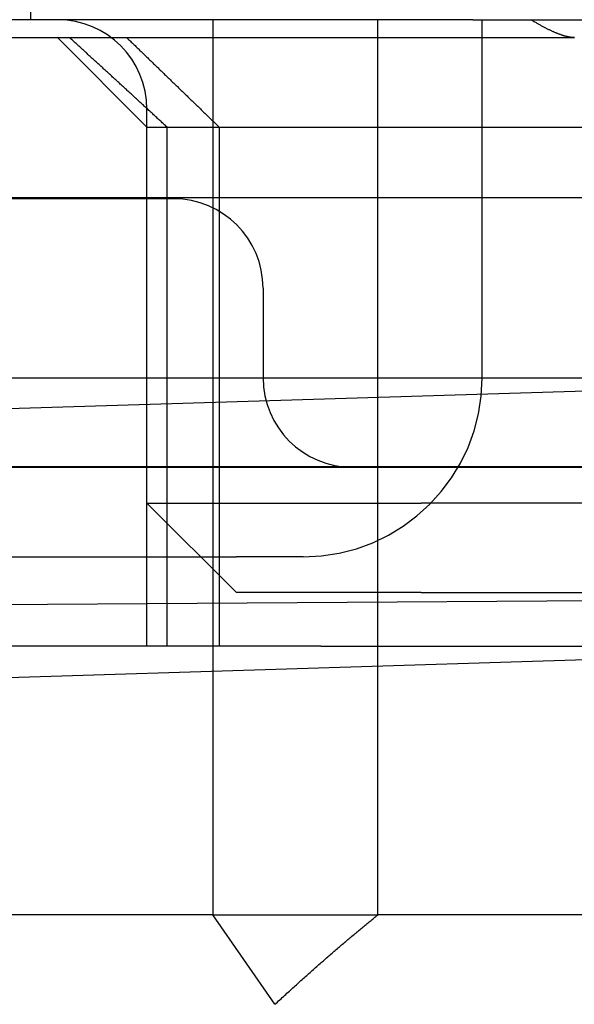
# Model space of a CAD drawing. Extents: x 463 to 1544, y 138 to 1336.
# Drawn here: x 1377 to 1380, y 1241 to 1247 of the extents above; entities that cross this region are included whole.
import ezdxf

# ---------------------------------------------------------------- set-up
doc = ezdxf.new("R2010")
doc.units = 0
doc.header["$LTSCALE"] = 4
doc.linetypes.add('CENTER', pattern=[50.8, 31.75, -6.35, 6.35, -6.35])
doc.linetypes.add('HIDDEN', pattern=[9.525, 6.35, -3.175])
for name, color, linetype in [('AM_0', 7, 'CONTINUOUS'), ('AM_5', 3, 'CONTINUOUS'), ('AM_7', 1, 'CENTER'), ('OBRYS', 7, 'CONTINUOUS'), ('SKRYTÁ__ISO_', 2, 'HIDDEN')]:
    doc.layers.add(name, color=color, linetype=linetype)
doc.styles.get("Standard").update_dxf_attribs({"font": 'simplex.shx', "width": 0.75})
doc.dimstyles.get("Standard").update_dxf_attribs({"dimtxt": 0.18, "dimasz": 0.18, "dimexe": 0.18, "dimexo": 0.0625, "dimgap": 0.09, "dimtad": 0, "dimtih": 1, "dimtoh": 1, "dimzin": 0, "dimcen": 0.09, "dimazin": 3, "dimtfac": 1, "dimtofl": 0, "dimtmove": 0, "dimatfit": 3})

# ---------------------------------------------------------------- blocks, each defined once
blk = doc.blocks.new('A$C4B7440DB')
at = {"layer": 'SKRYTÁ__ISO_'}
for p, q in [((3.5, 25.767), (3.5, 3.767)), ((2, 7.5955), (2, 13.5955)), ((0.5, 8.1998), (0.5, 11.7019)), ((2.5, 11.3761), (2.5, 8.067)), ((5.4, 10.9067), (5.4, 6.5272)), ((3, 9.4182), (3, 7.4182)), ((4.5, 8.4182), (4.5, 9.4182)), ((5.5, 7.0958), (5.5, 9.3577)), ((5.5, 9.217), (12.5, 9.217)), ((4.9, 8.567), (5.4, 9.067)), ((2, 8.567), (4.9, 8.567)), ((2.3, 8.067), (2.8, 8.567)), ((2.8, 8.567), (2.8, 7.2773)), ((2.8, 8.567), (5, 8.567)), ((4.9, 8.567), (4.9, 3.567)), ((2, 8.4551), (4.9, 8.4551)), ((0, 7.8516), (0.5, 8.1998)), ((0.5, 8.1998), (0.5, 7.2763)), ((5.5, 8.1998), (0.5, 8.1998)), ((4.9, 8.1631), (2, 8.1631)), ((2.3, 7.0352), (2.3, 8.067)), ((2.5, 7.6941), (2.5, 8.067)), ((4, 7.9182), (3.5, 7.9182)), ((2, 7.5955), (2, 6.0912)), ((3, 7.4182), (3, 5.5557)), ((0.5, 7.2763), (5.5, 7.2763)), ((0.5, 4.4438), (0.5, 7.2763)), ((2.8, 7.2773), (2.8, 7.0352)), ((5.5, 6.7457), (5.5, 7.0958)), ((2.3, 7.0352), (2.3, 5.0987)), ((2.8, 5.0987), (2.8, 7.0352)), ((5.5, 6.7457), (5.5, 5.431)), ((3.5, 6.6941), (5.5, 6.6941)), ((5.4, 6.5272), (5.4, 6.1784))]:
    blk.add_line(p, q, dxfattribs=at)
for points in [[(4.9, 8.4551, 0), (4.9041, 8.4596, 0), (4.9082, 8.464, 0), (4.9123, 8.4684, 0), (4.9164, 8.4728, 0), (4.9205, 8.4772, 0), (4.9246, 8.4817, 0), (4.9287, 8.4861, 0), (4.9327, 8.4905, 0), (4.9368, 8.4949, 0), (4.9409, 8.4993, 0), (4.945, 8.5037, 0), (4.949, 8.5081, 0), (4.9531, 8.5125, 0), (4.9572, 8.5169, 0), (4.9612, 8.5213, 0), (4.9653, 8.5257, 0), (4.9693, 8.53, 0), (4.9734, 8.5344, 0), (4.9774, 8.5388, 0), (4.9815, 8.5432, 0), (4.9855, 8.5476, 0), (4.9896, 8.5519, 0), (4.9936, 8.5563, 0), (4.9976, 8.5607, 0), (5.0017, 8.565, 0), (5.0057, 8.5694, 0), (5.0097, 8.5738, 0), (5.0137, 8.5781, 0), (5.0178, 8.5825, 0), (5.0218, 8.5869, 0), (5.0258, 8.5912, 0), (5.0298, 8.5955, 0), (5.0338, 8.5999, 0), (5.0378, 8.6042, 0), (5.0418, 8.6086, 0), (5.0458, 8.6129, 0), (5.0498, 8.6173, 0), (5.0538, 8.6216, 0), (5.0578, 8.6259, 0), (5.0618, 8.6303, 0), (5.0658, 8.6346, 0), (5.0697, 8.6389, 0), (5.0737, 8.6432, 0), (5.0777, 8.6475, 0), (5.0817, 8.6518, 0), (5.0856, 8.6562, 0), (5.0896, 8.6605, 0), (5.0935, 8.6648, 0), (5.0975, 8.6691, 0), (5.1015, 8.6734, 0), (5.1054, 8.6777, 0), (5.1094, 8.682, 0), (5.1133, 8.6863, 0), (5.1173, 8.6906, 0), (5.1212, 8.6949, 0), (5.1251, 8.6991, 0), (5.1291, 8.7034, 0), (5.133, 8.7077, 0), (5.1369, 8.712, 0), (5.1408, 8.7163, 0), (5.1448, 8.7205, 0), (5.1487, 8.7248, 0), (5.1526, 8.7291, 0), (5.1565, 8.7333, 0), (5.1604, 8.7376, 0), (5.1643, 8.7419, 0), (5.1682, 8.7461, 0), (5.1721, 8.7504, 0), (5.176, 8.7546, 0), (5.1799, 8.7589, 0), (5.1838, 8.7631, 0), (5.1877, 8.7674, 0), (5.1915, 8.7716, 0), (5.1954, 8.7759, 0), (5.1993, 8.7801, 0), (5.2032, 8.7843, 0), (5.207, 8.7886, 0), (5.2109, 8.7928, 0), (5.2148, 8.797, 0), (5.2186, 8.8012, 0), (5.2225, 8.8055, 0), (5.2263, 8.8097, 0), (5.2302, 8.8139, 0), (5.234, 8.8181, 0), (5.2379, 8.8223, 0), (5.2417, 8.8265, 0), (5.2455, 8.8307, 0), (5.2494, 8.8349, 0), (5.2532, 8.8391, 0), (5.257, 8.8433, 0), (5.2609, 8.8475, 0), (5.2647, 8.8517, 0), (5.2685, 8.8559, 0), (5.2723, 8.86, 0), (5.2761, 8.8642, 0), (5.2799, 8.8684, 0), (5.2837, 8.8726, 0), (5.2875, 8.8767, 0), (5.2913, 8.8809, 0), (5.2951, 8.8851, 0), (5.2989, 8.8893, 0), (5.3027, 8.8934, 0), (5.3065, 8.8976, 0), (5.3103, 8.9017, 0), (5.314, 8.9059, 0), (5.3178, 8.91, 0), (5.3216, 8.9142, 0), (5.3254, 8.9183, 0), (5.3291, 8.9225, 0), (5.3329, 8.9266, 0), (5.3366, 8.9307, 0), (5.3404, 8.9349, 0), (5.3441, 8.939, 0), (5.3479, 8.9431, 0), (5.3516, 8.9472, 0), (5.3554, 8.9514, 0), (5.3591, 8.9555, 0), (5.3628, 8.9596, 0), (5.3666, 8.9637, 0), (5.3703, 8.9678, 0), (5.374, 8.9719, 0), (5.3777, 8.976, 0), (5.3815, 8.9801, 0), (5.3852, 8.9842, 0), (5.3889, 8.9883, 0), (5.3926, 8.9924, 0), (5.3963, 8.9965, 0), (5.4, 9.0006, 0)], [(5.4, 8.6803, 0), (5.3959, 8.6761, 0), (5.3918, 8.6718, 0), (5.3877, 8.6676, 0), (5.3836, 8.6634, 0), (5.3795, 8.6591, 0), (5.3754, 8.6549, 0), (5.3713, 8.6507, 0), (5.3673, 8.6465, 0), (5.3632, 8.6423, 0), (5.3591, 8.6381, 0), (5.355, 8.6339, 0), (5.351, 8.6296, 0), (5.3469, 8.6255, 0), (5.3428, 8.6213, 0), (5.3388, 8.6171, 0), (5.3347, 8.6129, 0), (5.3307, 8.6087, 0), (5.3266, 8.6045, 0), (5.3226, 8.6003, 0), (5.3185, 8.5961, 0), (5.3145, 8.592, 0), (5.3104, 8.5878, 0), (5.3064, 8.5836, 0), (5.3024, 8.5795, 0), (5.2983, 8.5753, 0), (5.2943, 8.5711, 0), (5.2903, 8.567, 0), (5.2863, 8.5628, 0), (5.2823, 8.5587, 0), (5.2782, 8.5545, 0), (5.2742, 8.5504, 0), (5.2702, 8.5463, 0), (5.2662, 8.5421, 0), (5.2622, 8.538, 0), (5.2582, 8.5338, 0), (5.2542, 8.5297, 0), (5.2502, 8.5256, 0), (5.2462, 8.5215, 0), (5.2423, 8.5174, 0), (5.2383, 8.5132, 0), (5.2343, 8.5091, 0), (5.2303, 8.505, 0), (5.2264, 8.5009, 0), (5.2224, 8.4968, 0), (5.2184, 8.4927, 0), (5.2145, 8.4886, 0), (5.2105, 8.4845, 0), (5.2065, 8.4804, 0), (5.2026, 8.4763, 0), (5.1986, 8.4722, 0), (5.1947, 8.4682, 0), (5.1907, 8.4641, 0), (5.1868, 8.46, 0), (5.1829, 8.4559, 0), (5.1789, 8.4519, 0), (5.175, 8.4478, 0), (5.1711, 8.4437, 0), (5.1671, 8.4397, 0), (5.1632, 8.4356, 0), (5.1593, 8.4316, 0), (5.1554, 8.4275, 0), (5.1514, 8.4235, 0), (5.1475, 8.4194, 0), (5.1436, 8.4154, 0), (5.1397, 8.4113, 0), (5.1358, 8.4073, 0), (5.1319, 8.4033, 0), (5.128, 8.3992, 0), (5.1241, 8.3952, 0), (5.1203, 8.3912, 0), (5.1164, 8.3872, 0), (5.1125, 8.3832, 0), (5.1086, 8.3791, 0), (5.1047, 8.3751, 0), (5.1009, 8.3711, 0), (5.097, 8.3671, 0), (5.0931, 8.3631, 0), (5.0892, 8.3591, 0), (5.0854, 8.3551, 0), (5.0815, 8.3511, 0), (5.0777, 8.3471, 0), (5.0738, 8.3431, 0), (5.07, 8.3392, 0), (5.0661, 8.3352, 0), (5.0623, 8.3312, 0), (5.0584, 8.3272, 0), (5.0546, 8.3233, 0), (5.0508, 8.3193, 0), (5.0469, 8.3153, 0), (5.0431, 8.3114, 0), (5.0393, 8.3074, 0), (5.0355, 8.3034, 0), (5.0316, 8.2995, 0), (5.0278, 8.2956, 0), (5.024, 8.2916, 0), (5.0202, 8.2877, 0), (5.0164, 8.2837, 0), (5.0126, 8.2798, 0), (5.0088, 8.2759, 0), (5.005, 8.2719, 0), (5.0012, 8.268, 0), (4.9974, 8.2641, 0), (4.9936, 8.2601, 0), (4.9899, 8.2562, 0), (4.9861, 8.2523, 0), (4.9823, 8.2484, 0), (4.9785, 8.2445, 0), (4.9748, 8.2406, 0), (4.971, 8.2367, 0), (4.9672, 8.2328, 0), (4.9635, 8.2289, 0), (4.9597, 8.225, 0), (4.956, 8.2211, 0), (4.9522, 8.2172, 0), (4.9485, 8.2133, 0), (4.9447, 8.2095, 0), (4.941, 8.2056, 0), (4.9372, 8.2017, 0), (4.9335, 8.1978, 0), (4.9298, 8.1939, 0), (4.926, 8.1901, 0), (4.9223, 8.1862, 0), (4.9186, 8.1824, 0), (4.9149, 8.1785, 0), (4.9111, 8.1746, 0), (4.9074, 8.1708, 0), (4.9037, 8.167, 0), (4.9, 8.1631, 0)], [(0, 7.8516, 0), (0.0063, 7.8448, 0), (0.0125, 7.8381, 0), (0.0187, 7.8313, 0), (0.0249, 7.8246, 0), (0.0311, 7.8179, 0), (0.0372, 7.8112, 0), (0.0434, 7.8045, 0), (0.0495, 7.7978, 0), (0.0555, 7.7912, 0), (0.0616, 7.7846, 0), (0.0676, 7.7779, 0), (0.0736, 7.7713, 0), (0.0796, 7.7648, 0), (0.0856, 7.7582, 0), (0.0915, 7.7516, 0), (0.0974, 7.7451, 0), (0.1033, 7.7386, 0), (0.1092, 7.7321, 0), (0.115, 7.7256, 0), (0.1209, 7.7192, 0), (0.1267, 7.7127, 0), (0.1325, 7.7063, 0), (0.1382, 7.6999, 0), (0.144, 7.6935, 0), (0.1497, 7.6871, 0), (0.1554, 7.6807, 0), (0.161, 7.6744, 0), (0.1667, 7.6681, 0), (0.1723, 7.6617, 0), (0.1779, 7.6554, 0), (0.1835, 7.6491, 0), (0.1891, 7.6429, 0), (0.1946, 7.6366, 0), (0.2002, 7.6304, 0), (0.2057, 7.6242, 0), (0.2111, 7.618, 0), (0.2166, 7.6118, 0), (0.222, 7.6056, 0), (0.2275, 7.5994, 0), (0.2329, 7.5933, 0), (0.2382, 7.5871, 0), (0.2436, 7.581, 0), (0.2489, 7.5749, 0), (0.2542, 7.5688, 0), (0.2595, 7.5627, 0), (0.2648, 7.5567, 0), (0.2701, 7.5506, 0), (0.2753, 7.5446, 0), (0.2805, 7.5386, 0), (0.2857, 7.5326, 0), (0.2909, 7.5266, 0), (0.2961, 7.5206, 0), (0.3012, 7.5147, 0), (0.3063, 7.5087, 0), (0.3114, 7.5028, 0), (0.3165, 7.4969, 0), (0.3215, 7.491, 0), (0.3266, 7.4851, 0), (0.3316, 7.4792, 0), (0.3366, 7.4733, 0), (0.3416, 7.4675, 0), (0.3465, 7.4616, 0), (0.3515, 7.4558, 0), (0.3564, 7.45, 0), (0.3613, 7.4442, 0), (0.3662, 7.4384, 0), (0.3711, 7.4327, 0), (0.3759, 7.4269, 0), (0.3807, 7.4212, 0), (0.3856, 7.4154, 0), (0.3904, 7.4097, 0), (0.3951, 7.404, 0), (0.3999, 7.3983, 0), (0.4046, 7.3927, 0), (0.4093, 7.387, 0), (0.414, 7.3813, 0), (0.4187, 7.3757, 0), (0.4234, 7.3701, 0), (0.428, 7.3645, 0), (0.4327, 7.3589, 0), (0.4373, 7.3533, 0), (0.4419, 7.3477, 0), (0.4465, 7.3421, 0), (0.451, 7.3366, 0), (0.4556, 7.3311, 0), (0.4601, 7.3255, 0), (0.4646, 7.32, 0), (0.4691, 7.3145, 0), (0.4735, 7.309, 0), (0.478, 7.3035, 0), (0.4824, 7.2981, 0), (0.4868, 7.2926, 0), (0.4912, 7.2872, 0), (0.4956, 7.2817, 0), (0.5, 7.2763, 0)], [(5.4, 6.1784, 0), (5.4, 6.1806, 0), (5.4001, 6.1828, 0), (5.4002, 6.185, 0), (5.4003, 6.1873, 0), (5.4005, 6.1896, 0), (5.4007, 6.1919, 0), (5.4009, 6.1942, 0), (5.4012, 6.1966, 0), (5.4015, 6.199, 0), (5.4019, 6.2014, 0), (5.4023, 6.2039, 0), (5.4027, 6.2064, 0), (5.4032, 6.2089, 0), (5.4036, 6.2114, 0), (5.4042, 6.214, 0), (5.4048, 6.2166, 0), (5.4054, 6.2192, 0), (5.406, 6.2219, 0), (5.4067, 6.2246, 0), (5.4074, 6.2273, 0), (5.4081, 6.23, 0), (5.4089, 6.2328, 0), (5.4097, 6.2356, 0), (5.4106, 6.2384, 0), (5.4115, 6.2413, 0), (5.4124, 6.2441, 0), (5.4133, 6.247, 0), (5.4143, 6.25, 0), (5.4153, 6.2529, 0), (5.4164, 6.2559, 0), (5.4175, 6.2589, 0), (5.4186, 6.2619, 0), (5.4197, 6.265, 0), (5.4209, 6.2681, 0), (5.4221, 6.2712, 0), (5.4234, 6.2743, 0), (5.4247, 6.2775, 0), (5.426, 6.2806, 0), (5.4273, 6.2838, 0), (5.4287, 6.2871, 0), (5.4301, 6.2903, 0), (5.4315, 6.2936, 0), (5.433, 6.2969, 0), (5.4345, 6.3002, 0), (5.436, 6.3036, 0), (5.4376, 6.3069, 0), (5.4392, 6.3103, 0), (5.4408, 6.3138, 0), (5.4425, 6.3172, 0), (5.4441, 6.3207, 0), (5.4459, 6.3241, 0), (5.4476, 6.3277, 0), (5.4494, 6.3312, 0), (5.4512, 6.3347, 0), (5.453, 6.3383, 0), (5.4549, 6.3419, 0), (5.4568, 6.3455, 0), (5.4587, 6.3491, 0), (5.4606, 6.3528, 0), (5.4626, 6.3565, 0), (5.4646, 6.3602, 0), (5.4666, 6.3639, 0), (5.4687, 6.3677, 0), (5.4708, 6.3714, 0), (5.4729, 6.3752, 0), (5.475, 6.379, 0), (5.4772, 6.3828, 0), (5.4794, 6.3867, 0), (5.4816, 6.3905, 0), (5.4838, 6.3944, 0), (5.4861, 6.3983, 0), (5.4884, 6.4022, 0), (5.4907, 6.4061, 0), (5.4931, 6.4101, 0), (5.4954, 6.414, 0), (5.4978, 6.418, 0), (5.5002, 6.422, 0)]]:
    blk.add_polyline3d(points, dxfattribs=at)
for centre, radius, start, end in [((5, 9.067), 0.5, 270, 0), ((4, 8.4182), 0.5, 270, 0), ((3.5, 7.4182), 0.5, 90, 180), ((3.5, 7.6941), 1, 180, 270)]:
    blk.add_arc(centre, radius, start, end, dxfattribs=at)
blk = doc.blocks.new('A$C07E735F5')
at = {"layer": 'SKRYTÁ__ISO_'}
blk.add_line((7.5, 73.162), (32.5, 73.3277), dxfattribs=at)
at = {"layer": 'OBRYS', "rotation": 90}
blk.add_blockref('A$C4B7440DB', (34.368, 71.0436), dxfattribs=at)
blk = doc.blocks.new('*U85')
at = {"layer": 'AM_5', "color": 3, "width": 0.75}
blk.add_text('60', height=17.5, rotation=90, dxfattribs=at).set_placement((1531.3842, 1258.0086))
blk = doc.blocks.new('*D74')
at = {"layer": 'AM_5'}
for p, q in [((1015.6234, 1294.1896), (1543.8842, 1294.1896)), ((1538.8842, 1276.6896), (1538.8842, 1253.3591)), ((1131.4212, 1235.8591), (1543.8842, 1235.8591))]:
    blk.add_line(p, q, dxfattribs=at)
for points in [[(1535.9676, 1276.6896), (1541.8009, 1276.6896), (1538.8842, 1294.1896)], [(1535.9676, 1253.3591), (1541.8009, 1253.3591), (1538.8842, 1235.8591)]]:
    blk.add_solid(points, dxfattribs=at)
at = {"layer": 'AM_7'}
blk.add_blockref('*U85', (0, 0), dxfattribs=at)

msp = doc.modelspace()

# ---------------------------------------------------------------- linework, layer by layer
at = {"layer": 'AM_0'}
for p, q in [((1420.7976, 1245.5405, -1099.0224), (611.7976, 1245.5405, -1099.0224)), ((1415.2976, 1245.5405, -1099.0224), (1089.4923, 1235.4265, -1104.7724)), ((611.7976, 1244.0405, -1099.0224), (1420.7976, 1244.0405, -1099.0224)), ((1089.5124, 1233.9267, -1104.7724), (1415.2976, 1244.0405, -1099.0224))]:
    msp.add_line(p, q, dxfattribs=at)

# ---------------------------------------------------------------- block references
msp.add_blockref('A$C07E735F5', (1352.2976, 1169.9926, -1099.0224), dxfattribs=at)

# ---------------------------------------------------------------- dimensions: what is measured, and where the dimension line sits
at = {"layer": 'AM_5'}
dim = msp.add_linear_dim(base=(1538.8842, 1235.8591, -1099.0447), p1=(1015.6234, 1294.1896, -1099.0447), p2=(1131.4212, 1235.8591, -1103.6738), angle=90, text='{\\Fsimplex|c238;60}', dimstyle='Standard', override={"dimtol": 0, "dimlim": 0, "dimtp": 0, "dimtm": 0, "dimtfac": 1, "dimtdec": 2, "dimtolj": 1, "dimtzin": 8}, dxfattribs=at)
dim.commit()
dim.dimension.update_dxf_attribs({"geometry": '*D74', "text_midpoint": (1538.8842, 1268.6336, -1099.0447), "dimtype": 128})

doc.saveas('drawing.dxf')
